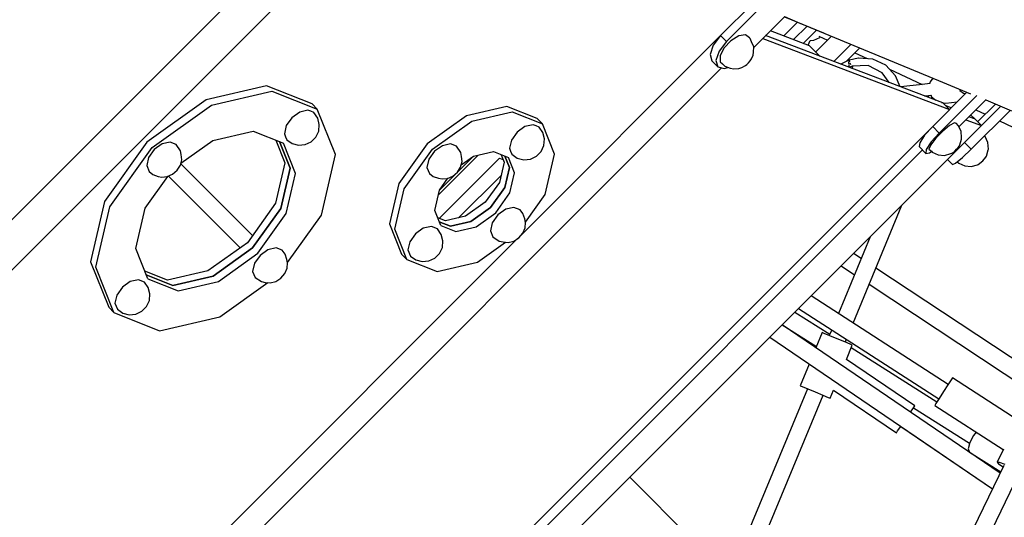
# Model space of a CAD drawing. Units: millimetres. Extents: x 303 to 27659, y -43033 to 1781.
# Drawn here: x 13252 to 14280, y -20837 to -20318 of the extents above; entities that cross this region are included whole.
import ezdxf

# ---------------------------------------------------------------- set-up
doc = ezdxf.new("R2010")
doc.units = ezdxf.units.MM
doc.layers.add('LIVIA STREFA', color=1, linetype='Continuous', lineweight=18)
doc.layers.add('PV-15F70E', color=7, linetype='Continuous')
doc.dimstyles.new('Kopia Kopia ISO-25 moduły', dxfattribs={"dimtxt": 300, "dimasz": 210, "dimexe": 1.25, "dimexo": 0.625, "dimgap": 80, "dimtad": 1, "dimdec": 1, "dimlfac": 0.001, "dimtxsty": 'Standard', "dimblk": 'OBLIQUE', "dimcen": 2.5, "dimse1": 1, "dimse2": 1, "dimadec": 0, "dimazin": 0, "dimtfac": 1, "dimtdec": 1, "dimtmove": 0, "dimatfit": 3, "dimfxl": 1, "dimtfillclr": 256, "dimarcsym": 0})

# ---------------------------------------------------------------- blocks, each defined once
blk = doc.blocks.new('*U2')
at = {"layer": 'PV-15F70E'}
for p, q in [((741002.8, 1092680.6), (741489.5, 1093167.3)), ((741002.8, 1092680.6), (741489.5, 1093167.3)), ((741041.9, 1092667), (741503, 1093128.1)), ((741503, 1093128.1), (741041.9, 1092667)), ((741908.3, 1093038.6), (741874.8, 1093005)), ((741917.4, 1093035.4), (741880.9, 1092998.9)), ((741909.3, 1092992.6), (741941.7, 1093024.9)), ((741941.5, 1093024.8), (741957.6, 1093018.1)), ((741941.5, 1093024.7), (741982.2, 1093008)), ((741940.6, 1093004.7), (741955.1, 1093019.1)), ((741965.1, 1093015), (741950.8, 1093000.8)), ((741950.8, 1093000.8), (741965.1, 1093015)), ((741957.6, 1093018.1), (742102, 1092958.3)), ((741666.2, 1092796.5), (741874.8, 1093005)), ((741666.2, 1092796.5), (741874.8, 1093005)), ((741874.8, 1093005), (741867.1, 1092995)), ((741880.9, 1092998.9), (741874.8, 1093005)), ((741893.7, 1093004.7), (741885.5, 1092999.7)), ((741900.7, 1093005.8), (741893.7, 1093004.7)), ((741904.8, 1093002.7), (741900.7, 1093005.8)), ((741905.7, 1093002), (741904.8, 1093002.7)), ((741907.2, 1092998.6), (741905.7, 1093002)), ((741918.7, 1093002), (742113.7, 1092928)), ((742106.7, 1092934.8), (741921.7, 1093005)), ((741967.6, 1092994.3), (741926.7, 1093010)), ((741961.1, 1092996.8), (741975.1, 1093010.9)), ((741972.2, 1093000.2), (741978.4, 1093003.2)), ((741990.5, 1093004.5), (741974, 1092988.1)), ((741977.4, 1093004.6), (741986.3, 1093000.4)), ((741978.4, 1093003.2), (741979, 1093003.8)), ((741867.1, 1092995), (741863.8, 1092985.4)), ((741880.9, 1092998.9), (741873.2, 1092988.9)), ((741878.5, 1092992.2), (741874.4, 1092984.1)), ((741885.5, 1092999.7), (741878.5, 1092992.2)), ((741909.3, 1092993.3), (741907.2, 1092998.6)), ((741909.1, 1092987.6), (741909.3, 1092993.3)), ((741966.2, 1092994.9), (741968.3, 1092999.9)), ((741967.6, 1092994.5), (741967.5, 1092994.4)), ((741978.8, 1092983.3), (741967.6, 1092994.5)), ((741968.3, 1092999.8), (741972.2, 1093000.2)), ((742010.9, 1092996), (741992.9, 1092978)), ((742005.7, 1092977.9), (742020.1, 1092992.3)), ((741863.8, 1092985.4), (741865.8, 1092978.7)), ((741873.2, 1092988.9), (741869.9, 1092979.2)), ((741874.4, 1092984.1), (741874.4, 1092977.7)), ((741907.1, 1092980.8), (741908.8, 1092984.5)), ((741908.8, 1092984.5), (741909.1, 1092987.6)), ((742018.4, 1092981.6), (742009.2, 1092979.5)), ((742014.8, 1092987), (742027.6, 1092981)), ((742018.7, 1092981.6), (742018.4, 1092981.6)), ((742033.6, 1092980.5), (742018.7, 1092981.6)), ((741198.7, 1092294.3), (741875.8, 1092971.4)), ((741198.7, 1092294.3), (741875.8, 1092971.4)), ((741865.8, 1092978.7), (741871.9, 1092972.5)), ((741869.9, 1092979.2), (741871.9, 1092972.5)), ((741871.9, 1092972.5), (741878.6, 1092970.6)), ((741874.4, 1092977.7), (741876.8, 1092975.6)), ((741876.8, 1092975.6), (741879.3, 1092973.1)), ((741878.6, 1092970.6), (741882.4, 1092971.9)), ((741879.3, 1092973.1), (741884.8, 1092970.9)), ((741893.7, 1092970.7), (741897.1, 1092971.7)), ((741897.1, 1092971.7), (741900.8, 1092974)), ((741900.8, 1092974), (741902.1, 1092975)), ((741902.1, 1092975), (741904, 1092976.7)), ((741904, 1092976.7), (741905.5, 1092978.7)), ((741905.5, 1092978.7), (741907.1, 1092980.8)), ((742009.2, 1092979.6), (742000.2, 1092975.2)), ((742008.5, 1092977.6), (742008.4, 1092976.5)), ((742008.4, 1092976.5), (742008.5, 1092975)), ((742008.8, 1092979.4), (742008.5, 1092978.7)), ((742008.5, 1092978.7), (742008.5, 1092978.3)), ((742008.6, 1092974.3), (742008.6, 1092973.5)), ((742008.6, 1092973.5), (742008.7, 1092971.9)), ((742009.6, 1092972.1), (742009, 1092971.8)), ((742009.2, 1092979.1), (742009.2, 1092979.6)), ((742009.3, 1092979.5), (742009.2, 1092979.6)), ((742009.2, 1092978.5), (742009.2, 1092978.7)), ((742009.7, 1092977.4), (742009.2, 1092978.5)), ((742010.3, 1092972.3), (742009.6, 1092972.1)), ((742010.4, 1092975.5), (742010, 1092976.4)), ((742012, 1092973.2), (742010.3, 1092972.3)), ((742010.3, 1092972.3), (742010.6, 1092971.6)), ((742010.8, 1092974.6), (742010.4, 1092975.5)), ((742010.6, 1092971.6), (742010.7, 1092971.2)), ((742011.1, 1092971.1), (742011.8, 1092971.3)), ((742011.8, 1092971.3), (742012.7, 1092971.7)), ((742012.1, 1092973), (742012, 1092973.2)), ((742012, 1092973.2), (742012.3, 1092972.7)), ((742028.6, 1092973.7), (742012.1, 1092973)), ((742012.4, 1092972.3), (742012.1, 1092973)), ((742012.3, 1092972.7), (742012.5, 1092972.2)), ((742012.7, 1092971.7), (742012.4, 1092972.3)), ((742012.5, 1092972.2), (742012.7, 1092971.7)), ((742043.5, 1092966.3), (742028.6, 1092973.7)), ((742047.1, 1092974.1), (742033.6, 1092980.5)), ((742057.4, 1092963.2), (742047.1, 1092974.1)), ((741884.8, 1092970.9), (741888.5, 1092970.5)), ((741888.5, 1092970.5), (741893.7, 1092970.7)), ((742050.6, 1092956.1), (742043.5, 1092966.3)), ((742051.1, 1092969.9), (742085, 1092954)), ((742062.1, 1092951.7), (742057.4, 1092963.2)), ((741401.1, 1092952.6), (741338.1, 1092938.1)), ((741448.5, 1092933.7), (741401.1, 1092952.6)), ((742072.1, 1092952.5), (742062.7, 1092951.5)), ((742082.4, 1092953.7), (742072.1, 1092952.5)), ((742090.7, 1092954.6), (742082.4, 1092953.7)), ((742093, 1092954.9), (742090.7, 1092954.6)), ((742093.3, 1092956.9), (742092.9, 1092954.7)), ((742096.3, 1092960.7), (742093.3, 1092956.9)), ((742102, 1092958.3), (742135.6, 1092944.4)), ((741343.6, 1092932.5), (741406.6, 1092947.1)), ((741406.6, 1092947.1), (741454, 1092928.2)), ((742087.2, 1092942.2), (742092, 1092942.7)), ((742092.1, 1092942.7), (742091.2, 1092940.7)), ((742092, 1092942.7), (742094.3, 1092943)), ((742094.2, 1092943.2), (742095, 1092941)), ((742095, 1092941), (742099.4, 1092937.6)), ((742131.8, 1092946), (742096.1, 1092910.3)), ((742142, 1092942.4), (742103, 1092903.4)), ((742124, 1092949.2), (742124.5, 1092947.9)), ((742124.5, 1092947.9), (742128.2, 1092944.9)), ((742128.2, 1092944.9), (742130.4, 1092944.6)), ((741338.1, 1092938.1), (741276.1, 1092893.9)), ((741281.7, 1092888.4), (741343.6, 1092932.5)), ((741454, 1092928.2), (741448.5, 1092933.7)), ((741651.9, 1092931.1), (741609.8, 1092921.4)), ((741683.4, 1092918.5), (741651.9, 1092931.1)), ((742105.4, 1092935.3), (742109.7, 1092934.6)), ((742106.8, 1092934.9), (742106.6, 1092934.8)), ((742113.7, 1092928), (742106.8, 1092934.9)), ((742107.8, 1092934), (742108.1, 1092934.9)), ((742109.7, 1092934.6), (742121.7, 1092936)), ((742115.4, 1092929.7), (742110, 1092931.7)), ((742123.5, 1092910), (742151.9, 1092938.3)), ((742167.2, 1092931.3), (742129.2, 1092893.4)), ((742161.7, 1092933.6), (742143, 1092915)), ((742151.4, 1092937.9), (742178.4, 1092926.7)), ((741435.7, 1092925.2), (741427.5, 1092919.4)), ((741444.1, 1092927.2), (741435.7, 1092925.2)), ((741447.3, 1092926.1), (741444.1, 1092927.2)), ((741450.4, 1092924.7), (741447.3, 1092926.1)), ((741454.4, 1092919), (741450.4, 1092924.7)), ((741472.9, 1092880.9), (741454, 1092928.2)), ((741609.8, 1092921.4), (741568.5, 1092892)), ((741615.3, 1092915.9), (741657.4, 1092925.6)), ((741657.4, 1092925.6), (741688.9, 1092913)), ((742113.8, 1092928), (742113.7, 1092928.1)), ((742113.7, 1092928), (742113.7, 1092928)), ((742113.7, 1092928), (742113.7, 1092928)), ((742139.8, 1092918.2), (742133.9, 1092920.4)), ((742136, 1092921.9), (742135.6, 1092922)), ((742136, 1092922), (742135.9, 1092921.9)), ((742139.9, 1092918.1), (742136, 1092922)), ((742136.3, 1092886.4), (742177.1, 1092927.2)), ((742141.1, 1092927.6), (742151, 1092922.9)), ((741259, 1092023.1), (742146.9, 1092911.1)), ((741259, 1092023.1), (742146.9, 1092911.1)), ((741259.7, 1092074), (742096.1, 1092910.3)), ((741259.7, 1092074), (742096.1, 1092910.3)), ((741421.6, 1092911.1), (741419.6, 1092902.7)), ((741427.5, 1092919.4), (741421.6, 1092911.1)), ((741456.1, 1092912.4), (741454.4, 1092919)), ((741455.5, 1092905.5), (741456.1, 1092912.4)), ((741574.1, 1092886.5), (741615.3, 1092915.9)), ((741670.7, 1092910.1), (741662.4, 1092904.2)), ((741679.1, 1092912), (741670.7, 1092910.1)), ((741682.3, 1092910.9), (741679.1, 1092912)), ((741685.4, 1092909.5), (741682.3, 1092910.9)), ((741688.9, 1092913), (741683.4, 1092918.5)), ((741689.3, 1092903.9), (741685.4, 1092909.5)), ((741701.5, 1092881.5), (741688.9, 1092913)), ((742096.1, 1092910.3), (742087.7, 1092901)), ((742103, 1092903.4), (742096.1, 1092910.3)), ((742113.7, 1092911.3), (742106.5, 1092905.4)), ((742119, 1092914.2), (742113.7, 1092911.3)), ((742120.9, 1092913.2), (742119, 1092914.2)), ((742122.8, 1092911.4), (742120.9, 1092913.2)), ((742125.7, 1092905.2), (742122.8, 1092911.4)), ((742130.8, 1092917.2), (742146.9, 1092911.1)), ((742139.8, 1092918.2), (742139.8, 1092918.2)), ((742139.9, 1092918.1), (742139.8, 1092918.2)), ((742139.9, 1092918.1), (742139.9, 1092918.1)), ((742146.9, 1092911.1), (742139.9, 1092918.1)), ((742165.8, 1092916), (742256.1, 1092873.5)), ((741345, 1092895.7), (741387.1, 1092905.5)), ((741387.1, 1092905.5), (741418.6, 1092892.9)), ((741419.6, 1092902.7), (741420.7, 1092899.5)), ((741420.7, 1092899.5), (741422.2, 1092896.4)), ((741447.6, 1092894.3), (741452.5, 1092899.2)), ((741452.5, 1092899.2), (741455.5, 1092905.5)), ((741662.4, 1092904.2), (741656.5, 1092895.9)), ((741691.1, 1092897.2), (741689.3, 1092903.9)), ((742087.7, 1092901), (742082.5, 1092893.3)), ((742103, 1092903.4), (742094.6, 1092894.1)), ((742106.5, 1092905.4), (742099.3, 1092898)), ((742126.2, 1092898.4), (742125.7, 1092905.2)), ((742150.7, 1092899.8), (742150.2, 1092900.3)), ((742153.6, 1092893.5), (742150.7, 1092899.8)), ((741276.1, 1092893.9), (741232, 1092832)), ((741292.1, 1092892.1), (741283.9, 1092886.2)), ((741300.5, 1092894), (741292.1, 1092892.1)), ((741306.8, 1092891.5), (741300.5, 1092894)), ((741311.2, 1092884.9), (741306.8, 1092891.5)), ((741311.7, 1092872), (741345, 1092895.7)), ((741410.7, 1092896), (741420.2, 1092872.3)), ((741414.7, 1092894.4), (741425.7, 1092866.8)), ((741425.7, 1092866.8), (741414.7, 1092894.4)), ((741431.2, 1092861.3), (741418.6, 1092892.9)), ((741422.2, 1092896.4), (741427.8, 1092892.5)), ((741427.8, 1092892.5), (741434.4, 1092890.7)), ((741434.4, 1092890.7), (741441.3, 1092891.4)), ((741441.3, 1092891.4), (741447.6, 1092894.3)), ((741568.5, 1092892), (741539.1, 1092850.7)), ((741584.5, 1092890.1), (741576.3, 1092884.3)), ((741592.9, 1092892.1), (741584.5, 1092890.1)), ((741599.2, 1092889.6), (741592.9, 1092892.1)), ((741603.6, 1092883), (741599.2, 1092889.6)), ((741656.5, 1092895.9), (741654.6, 1092887.5)), ((741687.5, 1092884), (741690.4, 1092890.3)), ((741690.4, 1092890.3), (741691.1, 1092897.2)), ((742082.5, 1092893.3), (742081.9, 1092889.2)), ((742081.9, 1092889.2), (742088.8, 1092882.2)), ((742094.6, 1092894.1), (742089.4, 1092886.3)), ((742094, 1092891.1), (742092.1, 1092886.6)), ((742099.3, 1092898), (742094, 1092891.1)), ((742122.5, 1092888.2), (742123.7, 1092889.8)), ((742123.7, 1092889.8), (742124.4, 1092891)), ((742124.4, 1092891), (742126.2, 1092897.1)), ((742126.2, 1092897.1), (742126.2, 1092898.4)), ((742136.3, 1092886.4), (742129.2, 1092893.4)), ((742129.2, 1092893.4), (742129.2, 1092893.4)), ((742154.2, 1092886.6), (742153.6, 1092893.5)), ((741237.5, 1092826.5), (741281.7, 1092888.4)), ((741283.9, 1092886.2), (741278, 1092877.9)), ((741284.4, 1092084.7), (742085.4, 1092885.7)), ((741284.4, 1092084.7), (742085.4, 1092885.7)), ((741312, 1092880.9), (741311.2, 1092884.9)), ((741312.6, 1092875.5), (741312, 1092880.9)), ((741458.3, 1092817.8), (741472.9, 1092880.9)), ((741544.6, 1092845.2), (741574.1, 1092886.5)), ((741576.3, 1092884.3), (741570.4, 1092876)), ((741621.9, 1092880.3), (741580.2, 1092838.6)), ((741581.3, 1092843.4), (741617.1, 1092879.2)), ((741617.1, 1092879.2), (741581.3, 1092843.4)), ((741604.4, 1092879), (741603.6, 1092883)), ((741604.1, 1092870.1), (741616.8, 1092879.1)), ((741605, 1092873.6), (741604.4, 1092879)), ((741616.8, 1092879.1), (741637.8, 1092884)), ((741637.8, 1092884), (741653.6, 1092877.7)), ((741645.7, 1092880.8), (741648.8, 1092872.9)), ((741649.6, 1092879.2), (741654.4, 1092867.4)), ((741654.4, 1092867.4), (741649.6, 1092879.2)), ((741654.6, 1092887.5), (741655.7, 1092884.3)), ((741655.7, 1092884.3), (741657.1, 1092881.2)), ((741657.1, 1092881.2), (741662.7, 1092877.3)), ((741676.3, 1092876.2), (741682.6, 1092879.1)), ((741682.6, 1092879.1), (741687.5, 1092884)), ((741691.8, 1092839.4), (741701.5, 1092881.5)), ((742089.4, 1092886.3), (742088.8, 1092882.2)), ((742088.8, 1092882.2), (742092.9, 1092882.9)), ((742092.1, 1092886.6), (742094.7, 1092884.3)), ((742092.9, 1092882.9), (742094.9, 1092884.2)), ((742094.7, 1092884.3), (742095.7, 1092883.3)), ((742095.7, 1092883.3), (742101.8, 1092880.5)), ((742101.8, 1092880.5), (742108.5, 1092880)), ((742108.5, 1092880), (742114.9, 1092882)), ((742114.9, 1092882), (742115.9, 1092882.3)), ((742115.9, 1092882.3), (742117.4, 1092883.2)), ((742117.4, 1092883.2), (742119.1, 1092884.6)), ((742119.1, 1092884.6), (742120.9, 1092886.4)), ((742120.9, 1092886.4), (742122.5, 1092888.2)), ((742127.2, 1092877.8), (742136.3, 1092886.4)), ((742151.5, 1092878.3), (742152.2, 1092879.4)), ((742152.2, 1092879.4), (742153.9, 1092885.7)), ((742153.9, 1092885.7), (742154.2, 1092886.6)), ((741278, 1092877.9), (741276, 1092869.5)), ((741276, 1092869.5), (741278.6, 1092863.2)), ((741307.8, 1092864.5), (741311.1, 1092869.8)), ((741311.1, 1092869.8), (741312.6, 1092875.5)), ((741386.3, 1092796.5), (741311.5, 1092871.3)), ((741420.2, 1092872.3), (741410.5, 1092830.3)), ((741570.4, 1092876), (741568.4, 1092867.6)), ((741581.3, 1092814.2), (741644.1, 1092877)), ((741603.5, 1092867.9), (741605, 1092873.6)), ((741648.8, 1092872.9), (741644, 1092851.9)), ((741644.1, 1092877), (741647.7, 1092875.9)), ((741659.9, 1092861.9), (741653.6, 1092877.7)), ((741662.7, 1092877.3), (741669.4, 1092875.5)), ((741669.4, 1092875.5), (741676.3, 1092876.2)), ((742111.5, 1092875.7), (742116.6, 1092870.6)), ((742116.6, 1092870.6), (742120, 1092872)), ((742120, 1092872), (742127.2, 1092877.8)), ((742121.6, 1092873.4), (742123.3, 1092871.9)), ((742123.3, 1092871.9), (742129.6, 1092869)), ((742129.6, 1092869), (742136.3, 1092868.4)), ((742136.3, 1092868.4), (742142.9, 1092870.3)), ((742142.9, 1092870.3), (742143.7, 1092870.7)), ((742143.7, 1092870.7), (742148.4, 1092874.3)), ((742148.4, 1092874.3), (742151.5, 1092878.3)), ((741274.3, 1092825), (741297.9, 1092858.2)), ((741278.6, 1092863.2), (741282.5, 1092860.1)), ((741282.5, 1092860.1), (741288.1, 1092858.2)), ((741288.1, 1092858.2), (741291.7, 1092857.5)), ((741297.4, 1092857.9), (741303, 1092860.4)), ((741298.8, 1092858.5), (741373.6, 1092783.7)), ((741303, 1092860.4), (741307.8, 1092864.5)), ((741425.7, 1092866.8), (741416, 1092824.8)), ((741416, 1092824.8), (741425.7, 1092866.8)), ((741421.5, 1092819.3), (741431.2, 1092861.3)), ((741568.4, 1092867.6), (741571, 1092861.3)), ((741571, 1092861.3), (741574.9, 1092858.2)), ((741574.9, 1092858.2), (741580.5, 1092856.3)), ((741589.8, 1092856), (741595.4, 1092858.5)), ((741595.4, 1092858.5), (741600.2, 1092862.6)), ((741600.2, 1092862.6), (741603.5, 1092867.9)), ((741645.7, 1092859.2), (741601.4, 1092814.9)), ((741654.4, 1092867.4), (741649.5, 1092846.4)), ((741649.5, 1092846.4), (741654.4, 1092867.4)), ((741655, 1092840.9), (741659.9, 1092861.9)), ((741291.7, 1092857.5), (741297.4, 1092857.9)), ((741539.1, 1092850.7), (741529.4, 1092808.7)), ((741580.5, 1092856.3), (741584.1, 1092855.6)), ((741581.4, 1092843.8), (741590.3, 1092856.2)), ((741584.1, 1092855.6), (741589.8, 1092856)), ((741644, 1092851.9), (741629.3, 1092831.3)), ((741534.9, 1092803.2), (741544.6, 1092845.2)), ((741576.6, 1092822.7), (741581.4, 1092843.8)), ((741649.5, 1092846.4), (741634.8, 1092825.7)), ((741634.8, 1092825.7), (741649.5, 1092846.4)), ((741640.3, 1092820.2), (741655, 1092840.9)), ((741671.2, 1092810.4), (741691.8, 1092839.4)), ((741232, 1092832), (741217.4, 1092768.9)), ((741410.5, 1092830.3), (741381, 1092789)), ((741629.3, 1092831.3), (741608.6, 1092816.6)), ((742013, 1092705.2), (742063.9, 1092828.1)), ((741222.9, 1092763.4), (741237.5, 1092826.5)), ((741264.6, 1092783), (741274.3, 1092825)), ((741416, 1092824.8), (741386.5, 1092783.5)), ((741386.5, 1092783.5), (741416, 1092824.8)), ((741392.1, 1092778), (741421.5, 1092819.3)), ((741422.9, 1092768.2), (741458.3, 1092817.8)), ((741582.9, 1092807), (741576.6, 1092822.7)), ((741634.8, 1092825.7), (741614.2, 1092811)), ((741614.2, 1092811), (741634.8, 1092825.7)), ((741619.7, 1092805.5), (741640.3, 1092820.2)), ((741642.5, 1092818), (741636.6, 1092809.8)), ((741650.8, 1092823.9), (741642.5, 1092818)), ((741659.2, 1092825.8), (741650.8, 1092823.9)), ((741665.5, 1092823.3), (741659.2, 1092825.8)), ((741668.6, 1092819.3), (741665.5, 1092823.3)), ((741670.5, 1092813.8), (741668.6, 1092819.3)), ((741529.4, 1092808.7), (741542, 1092777.1)), ((741587.6, 1092811.7), (741579.7, 1092814.8)), ((741593.1, 1092806.2), (741581.3, 1092810.9)), ((741581.3, 1092810.9), (741593.1, 1092806.2)), ((741582.9, 1092807), (741598.6, 1092800.6)), ((741608.6, 1092816.6), (741587.6, 1092811.7)), ((741614.2, 1092811), (741593.1, 1092806.2)), ((741593.1, 1092806.2), (741614.2, 1092811)), ((741636.6, 1092809.8), (741634.7, 1092801.4)), ((741671.2, 1092810.1), (741670.5, 1092813.8)), ((741670.8, 1092804.5), (741671.2, 1092810.1)), ((741547.5, 1092771.6), (741534.9, 1092803.2)), ((741556.4, 1092798.1), (741550.5, 1092789.9)), ((741564.6, 1092804), (741556.4, 1092798.1)), ((741573, 1092805.9), (741564.6, 1092804)), ((741579.3, 1092803.4), (741573, 1092805.9)), ((741583.3, 1092797.7), (741579.3, 1092803.4)), ((741585.1, 1092791), (741583.3, 1092797.7)), ((741598.6, 1092800.6), (741619.7, 1092805.5)), ((741634.7, 1092801.4), (741637.2, 1092795)), ((741664.2, 1092794.1), (741668.3, 1092798.9)), ((741668.3, 1092798.9), (741670.8, 1092804.5)), ((741165, 1092295.3), (741663.3, 1092793.6)), ((741165, 1092295.3), (741663.3, 1092793.6)), ((741381, 1092789), (741339.8, 1092759.6)), ((741550.5, 1092789.9), (741548.5, 1092781.4)), ((741584.5, 1092784.1), (741585.1, 1092791)), ((741621.1, 1092768.7), (741650.4, 1092789.6)), ((741637.2, 1092795), (741643.8, 1092790.7)), ((741643.8, 1092790.7), (741647.8, 1092789.9)), ((741647.8, 1092789.9), (741653.2, 1092789.3)), ((741653.2, 1092789.3), (741658.9, 1092790.7)), ((741658.9, 1092790.7), (741664.2, 1092794.1)), ((742030.9, 1092795.1), (741997.7, 1092715.1)), ((741277.2, 1092751.4), (741264.6, 1092783)), ((741386.5, 1092783.5), (741345.3, 1092754.1)), ((741345.3, 1092754.1), (741386.5, 1092783.5)), ((741350.8, 1092748.5), (741392.1, 1092778)), ((741402.5, 1092781.7), (741394.3, 1092775.8)), ((741410.9, 1092783.6), (741402.5, 1092781.7)), ((741417.3, 1092781.1), (741410.9, 1092783.6)), ((741420.3, 1092777.1), (741417.3, 1092781.1)), ((741422.2, 1092771.5), (741420.3, 1092777.1)), ((741542, 1092777.1), (741547.5, 1092771.6)), ((741548.5, 1092781.4), (741551.1, 1092775.1)), ((741576.7, 1092772.9), (741581.6, 1092777.8)), ((741581.6, 1092777.8), (741584.5, 1092784.1)), ((742021.5, 1092772.5), (742013.6, 1092777.8)), ((741217.4, 1092768.9), (741236.3, 1092721.6)), ((741388.4, 1092767.5), (741386.4, 1092759.1)), ((741394.3, 1092775.8), (741388.4, 1092767.5)), ((741423, 1092767.9), (741422.2, 1092771.5)), ((741422.5, 1092762.3), (741423, 1092767.9)), ((741547.5, 1092771.6), (741579.1, 1092759)), ((741551.1, 1092775.1), (741556.7, 1092771.1)), ((741556.7, 1092771.1), (741563.4, 1092769.4)), ((741563.4, 1092769.4), (741570.4, 1092770)), ((741570.4, 1092770), (741576.7, 1092772.9)), ((741579.1, 1092759), (741621.1, 1092768.7)), ((741241.8, 1092716.1), (741222.9, 1092763.4)), ((741297.7, 1092749.9), (741274, 1092759.3)), ((741303.2, 1092744.3), (741275.6, 1092755.4)), ((741275.6, 1092755.4), (741303.2, 1092744.3)), ((741339.8, 1092759.6), (741297.7, 1092749.9)), ((741386.4, 1092759.1), (741389, 1092752.8)), ((741415.9, 1092751.9), (741420.1, 1092756.7)), ((741420.1, 1092756.7), (741422.5, 1092762.3)), ((742000.6, 1092764.8), (742014.5, 1092755.6)), ((742206, 1092650.8), (742036.7, 1092762.5)), ((741258.9, 1092748.5), (741250.7, 1092742.6)), ((741267.4, 1092750.4), (741258.9, 1092748.5)), ((741273.7, 1092747.9), (741267.4, 1092750.4)), ((741277.6, 1092742.2), (741273.7, 1092747.9)), ((741277.2, 1092751.4), (741308.8, 1092738.8)), ((741345.3, 1092754.1), (741303.2, 1092744.3)), ((741303.2, 1092744.3), (741345.3, 1092754.1)), ((741308.8, 1092738.8), (741350.8, 1092748.5)), ((741352.2, 1092711.7), (741402.2, 1092747.3)), ((741389, 1092752.8), (741395.6, 1092748.5)), ((741395.6, 1092748.5), (741399.6, 1092747.6)), ((741399.6, 1092747.6), (741404.9, 1092747)), ((741404.9, 1092747), (741410.6, 1092748.5)), ((741410.6, 1092748.5), (741415.9, 1092751.9)), ((742029.7, 1092745.6), (742198.1, 1092634.4)), ((741250.7, 1092742.6), (741244.8, 1092734.3)), ((741279.4, 1092735.5), (741277.6, 1092742.2)), ((741278.8, 1092728.6), (741279.4, 1092735.5)), ((741244.8, 1092734.3), (741242.9, 1092725.9)), ((741242.9, 1092725.9), (741245.4, 1092719.6)), ((741275.9, 1092722.3), (741278.8, 1092728.6)), ((742112.3, 1092641.2), (741969.3, 1092733.4)), ((741236.3, 1092721.6), (741241.8, 1092716.1)), ((741241.8, 1092716.1), (741289.2, 1092697.2)), ((741245.4, 1092719.6), (741251.1, 1092715.6)), ((741251.1, 1092715.6), (741257.8, 1092713.8)), ((741257.8, 1092713.8), (741264.7, 1092714.4)), ((741264.7, 1092714.4), (741271, 1092717.4)), ((741271, 1092717.4), (741275.9, 1092722.3)), ((741988.7, 1092693.2), (741952.1, 1092716.3)), ((741956.2, 1092720.4), (742102.5, 1092626.1)), ((741289.2, 1092697.2), (741352.2, 1092711.7)), ((742166.5, 1092548.6), (741939, 1092703.2)), ((741939.1, 1092703.3), (741974.8, 1092680.7)), ((741980.8, 1092695.2), (741974.2, 1092679.3)), ((741982.9, 1092694.3), (741980.8, 1092695.2)), ((741988.6, 1092692), (741982.9, 1092694.3)), ((741990.7, 1092698.2), (741988.2, 1092692.1)), ((741926.1, 1092690.3), (742158.6, 1092532.2)), ((741996.5, 1092688.7), (741988.6, 1092692)), ((742004.3, 1092685.5), (741996.5, 1092688.7)), ((742010.1, 1092683.1), (742004.3, 1092685.5)), ((742004.7, 1092685.3), (742006, 1092688.3)), ((742006, 1092667.2), (742012.2, 1092682.2)), ((742012.2, 1092682.2), (742010.1, 1092683.1)), ((742100.4, 1092622.8), (742010.9, 1092679.2)), ((742077.3, 1092618.8), (742006, 1092667.3)), ((741967.2, 1092662.3), (741957.8, 1092639.8)), ((742115.4, 1092646), (742112, 1092640.8)), ((742116.6, 1092647.9), (742115.4, 1092646)), ((742185, 1092603.8), (742116.6, 1092647.9)), ((741965.3, 1092636.7), (741884, 1092440.4)), ((741957.8, 1092639.8), (741959.9, 1092638.9)), ((741959.9, 1092638.9), (741965.7, 1092636.5)), ((741965.7, 1092636.5), (741973.5, 1092633.3)), ((741973.5, 1092633.3), (741981.4, 1092630)), ((741989.2, 1092626.8), (741992.7, 1092635.2)), ((741992.7, 1092635.2), (742058.2, 1092590.7)), ((742107.4, 1092633.6), (742102.8, 1092626.5)), ((742112, 1092640.8), (742107.4, 1092633.6)), ((741897.6, 1092426.7), (741981.8, 1092629.9)), ((741981.4, 1092630), (741987.1, 1092627.6)), ((741987.1, 1092627.6), (741989.2, 1092626.8)), ((742102.8, 1092626.5), (742099.4, 1092621.3)), ((742072.9, 1092612.2), (742076, 1092616.9)), ((742076, 1092616.9), (742077.3, 1092618.8)), ((742076, 1092616.9), (742134.6, 1092579.9)), ((742099.4, 1092621.3), (742098.2, 1092619.3)), ((742098.2, 1092619.3), (742169.6, 1092573.3)), ((742058.2, 1092590.7), (742059.5, 1092592.6)), ((742059.5, 1092592.6), (742062.8, 1092597.3)), ((742062.8, 1092597.3), (742158.6, 1092532.2)), ((742141.3, 1092591.5), (742138.6, 1092588)), ((742138.6, 1092588), (742134.8, 1092580.4)), ((742134.8, 1092580.4), (742133.2, 1092574)), ((742133.2, 1092574), (742134.4, 1092570.5)), ((742134.4, 1092570.5), (742167.2, 1092549.9)), ((742169.8, 1092573.7), (742163.2, 1092560)), ((742170.3, 1092556.5), (742039, 1092285.3)), ((742163.2, 1092560), (742165.6, 1092559.9)), ((742163.2, 1092560), (742164.8, 1092558.2)), ((742164.8, 1092558.2), (742169.7, 1092555.1)), ((742165.6, 1092559.9), (742171.5, 1092557.8)), ((741876.2, 1092448.1), (741780.2, 1092544.4)), ((742052.4, 1092271.9), (742186.6, 1092548.8))]:
    blk.add_line(p, q, dxfattribs=at)
blk = doc.blocks.new('_OBLIQUE')
at = {"color": 0, "linetype": 'ByBlock', "lineweight": -2}
for p, q in [((-0.5, -0.5), (0.5, 0.5)), ((0, 0), (0, 0))]:
    blk.add_line(p, q, dxfattribs=at)
blk = doc.blocks.new('*D8')
at = {"layer": 'Defpoints', "color": 0}
for p in [(12219.7, -3538), (12996.6, -35799.2), (26198.2, -35799.2)]:
    blk.add_point(p, dxfattribs=at)
at = {"layer": 'LIVIA STREFA', "color": 0, "lineweight": -2}
blk.add_line((26198.2, -3538), (26198.2, -35799.2), dxfattribs=at)
at = {"layer": 'LIVIA STREFA', "color": 0, "lineweight": -2, "xscale": 210, "yscale": 210, "zscale": 210}
for p, rotation in [((26198.2, -3538), 90), ((26198.2, -35799.2), 270)]:
    blk.add_blockref('_OBLIQUE', p, dxfattribs=dict(at, rotation=rotation))
at = {"layer": 'LIVIA STREFA', "color": 0, "insert": (25943.2, -19668.6), "char_height": 300, "attachment_point": 5, "rotation": 90}
blk.add_mtext('32,3m', dxfattribs=at)
blk = doc.blocks.new('*D9')
at = {"layer": 'Defpoints', "color": 0}
for p in [(12219.7, -1538), (12996.6, -37799.2), (27553.7, -37799.2)]:
    blk.add_point(p, dxfattribs=at)
at = {"layer": 'LIVIA STREFA', "color": 0, "lineweight": -2}
blk.add_line((27553.7, -1538), (27553.7, -37799.2), dxfattribs=at)
at = {"layer": 'LIVIA STREFA', "color": 0, "lineweight": -2, "xscale": 210, "yscale": 210, "zscale": 210}
for p, rotation in [((27553.7, -1538), 90), ((27553.7, -37799.2), 270)]:
    blk.add_blockref('_OBLIQUE', p, dxfattribs=dict(at, rotation=rotation))
at = {"layer": 'LIVIA STREFA', "color": 0, "insert": (27298.7, -19668.6), "char_height": 300, "attachment_point": 5, "rotation": 90}
blk.add_mtext('36,3m', dxfattribs=at)
blk = doc.blocks.new('*D10')
at = {"layer": 'Defpoints', "color": 0}
for p in [(24408.5, 369.8), (24408.5, -7928.3), (807.8, -31408.9)]:
    blk.add_point(p, dxfattribs=at)
at = {"layer": 'LIVIA STREFA', "color": 0, "lineweight": -2}
blk.add_line((807.8, 369.8), (24408.5, 369.8), dxfattribs=at)
at = {"layer": 'LIVIA STREFA', "color": 0, "lineweight": -2, "xscale": 210, "yscale": 210, "zscale": 210, "rotation": 180}
blk.add_blockref('_OBLIQUE', (807.8, 369.8), dxfattribs=at)
at = {"layer": 'LIVIA STREFA', "color": 0, "lineweight": -2, "xscale": 210, "yscale": 210, "zscale": 210}
blk.add_blockref('_OBLIQUE', (24408.5, 369.8), dxfattribs=at)
at = {"layer": 'LIVIA STREFA', "color": 0, "insert": (12608.2, 624.8), "char_height": 300, "attachment_point": 5}
blk.add_mtext('23,6m', dxfattribs=at)
blk = doc.blocks.new('*D11')
at = {"layer": 'Defpoints', "color": 0}
for p in [(24808.3, 1329.4), (24808.3, -11286.9), (408.1, -28050.3)]:
    blk.add_point(p, dxfattribs=at)
at = {"layer": 'LIVIA STREFA', "color": 0, "lineweight": -2}
blk.add_line((408.1, 1329.4), (24808.3, 1329.4), dxfattribs=at)
at = {"layer": 'LIVIA STREFA', "color": 0, "lineweight": -2, "xscale": 210, "yscale": 210, "zscale": 210, "rotation": 180}
blk.add_blockref('_OBLIQUE', (408.1, 1329.4), dxfattribs=at)
at = {"layer": 'LIVIA STREFA', "color": 0, "lineweight": -2, "xscale": 210, "yscale": 210, "zscale": 210}
blk.add_blockref('_OBLIQUE', (24808.3, 1329.4), dxfattribs=at)
at = {"layer": 'LIVIA STREFA', "color": 0, "insert": (12608.2, 1584.4), "char_height": 300, "attachment_point": 5}
blk.add_mtext('24,4m', dxfattribs=at)

msp = doc.modelspace()

# ---------------------------------------------------------------- linework, layer by layer
at = {"layer": 'LIVIA STREFA'}
msp.add_circle((12608.18, -19668.6), 7499.82, dxfattribs=at)

# ---------------------------------------------------------------- block references
at = {"layer": 'PV-15F70E'}
msp.add_blockref('*U2', (-727891.23, -1113339.24), dxfattribs=at)

# ---------------------------------------------------------------- dimensions: what is measured, and where the dimension line sits
at = {"layer": 'LIVIA STREFA'}
for base, p1, p2, picture, middle in [((24808.3, 1329.39), (408.05, -28050.34), (24808.3, -11286.85), '*D11', (12608.18, 1584.39)), ((24408.55, 369.84), (807.8, -31408.87), (24408.55, -7928.33), '*D10', (12608.18, 624.84))]:
    dim = msp.add_linear_dim(base=base, p1=p1, p2=p2, dimstyle='Kopia Kopia ISO-25 moduły', override={"dimpost": 'm'}, dxfattribs=at)
    dim.commit()
    dim.dimension.update_dxf_attribs({"geometry": picture, "text_midpoint": middle})
for base, p1, p2, picture, middle in [((27553.68, -37799.22), (12219.71, -1537.98), (12996.64, -37799.22), '*D9', (27298.68, -19668.6)), ((26198.18, -35799.22), (12219.71, -3537.98), (12996.64, -35799.22), '*D8', (25943.18, -19668.6))]:
    dim = msp.add_linear_dim(base=base, p1=p1, p2=p2, angle=90, dimstyle='Kopia Kopia ISO-25 moduły', override={"dimpost": 'm'}, dxfattribs=at)
    dim.commit()
    dim.dimension.update_dxf_attribs({"geometry": picture, "text_midpoint": middle})

doc.saveas('drawing.dxf')
